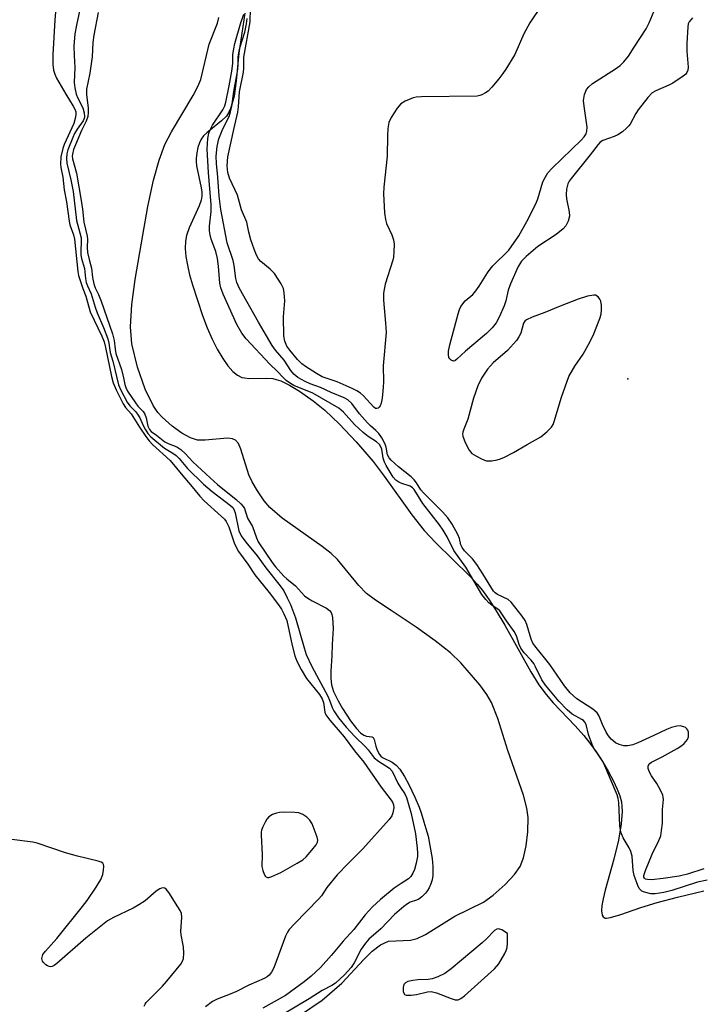
# Model space of a CAD drawing. Units: inches. Extents: x 1303761 to 1309762, y 509449 to 513450.
# Drawn here: x 1304138 to 1304319, y 510370 to 510632 of the extents above; entities that cross this region are included whole.
import ezdxf

# ---------------------------------------------------------------- set-up
doc = ezdxf.new("R2010")
doc.units = ezdxf.units.IN
doc.header["$MEASUREMENT"] = 0
for name, color, linetype in [('ELEV-Spot Elevation', 7, 'Continuous'), ('HYDRO-Stream Poly Centerlines', 142, 'Continuous'), ('HYDRO-Water Body', 4, 'Continuous'), ('Undefined', 1, 'Continuous')]:
    doc.layers.add(name, color=color, linetype=linetype)

msp = doc.modelspace()

# ---------------------------------------------------------------- linework, layer by layer
at = {"layer": 'ELEV-Spot Elevation'}
msp.add_point((1304299.92, 510536.42, 272.9), dxfattribs=at)
at = {"layer": 'HYDRO-Stream Poly Centerlines'}
msp.add_lwpolyline([(1304198.22, 510633.45), (1304196.59, 510622.83), (1304195.93, 510615.56), (1304195.33, 510611.47), (1304194.88, 510609.6), (1304194.42, 510608.2), (1304193.86, 510606.98), (1304193.33, 510606.17), (1304192.01, 510604.88), (1304188.09, 510601.74), (1304187.21, 510600.88), (1304186.58, 510600.06), (1304186.13, 510599.05), (1304185.75, 510597.78), (1304185.47, 510596.43), (1304185.27, 510594.94), (1304185.26, 510594.14), (1304185.38, 510592.96), (1304186.61, 510587.09), (1304186.76, 510585.92), (1304186.78, 510584.89), (1304186.58, 510583.81), (1304186.08, 510582.31), (1304183.39, 510576.46), (1304182.68, 510574.49), (1304182.42, 510572.97), (1304182.37, 510571), (1304182.56, 510568.87), (1304182.94, 510566.62), (1304183.55, 510563.98), (1304184.3, 510561.32), (1304187, 510553.24), (1304188.24, 510549.92), (1304189.54, 510546.92), (1304190.87, 510544.27), (1304192.33, 510541.77), (1304193.66, 510539.87), (1304195.05, 510538.31), (1304196.23, 510537.36), (1304197.42, 510536.77), (1304198.11, 510536.63), (1304199.25, 510536.53), (1304203.95, 510536.58), (1304205.66, 510536.46), (1304206.53, 510536.26), (1304207.76, 510535.83), (1304210.05, 510534.71), (1304212.69, 510533.11), (1304216.39, 510530.55), (1304219.42, 510528.11), (1304223.31, 510524.4), (1304227.76, 510519.66), (1304232.24, 510514.43), (1304235.2, 510510.56), (1304242.56, 510500.29), (1304245.79, 510496.16), (1304248.94, 510492.82), (1304257.92, 510483.98), (1304259.89, 510481.88), (1304261.32, 510480.21), (1304263.13, 510477.73), (1304264.98, 510474.84), (1304267.23, 510470.98), (1304274.13, 510458.61), (1304276.28, 510455.17), (1304278.19, 510452.55), (1304280.12, 510450.36), (1304285.91, 510444.3), (1304288.26, 510441.69), (1304289.83, 510439.7), (1304291.51, 510437.36), (1304293.19, 510434.77), (1304294.78, 510432.08), (1304296.03, 510429.73), (1304297.07, 510427.48), (1304297.75, 510425.68), (1304298.19, 510424.08), (1304298.35, 510422.89), (1304298.39, 510421.56), (1304298.15, 510418.22), (1304297.42, 510413.94), (1304296.24, 510408.9), (1304293.88, 510400.68), (1304293.33, 510398.35), (1304293.04, 510396.6), (1304292.95, 510395.12), (1304293.13, 510394.01), (1304293.39, 510393.56), (1304293.63, 510393.36), (1304293.93, 510393.25), (1304294.29, 510393.24), (1304295.28, 510393.41), (1304298.07, 510394.17), (1304303.35, 510396.06), (1304307.74, 510397.39), (1304313.13, 510398.82), (1304320.06, 510400.48)], dxfattribs=at)
msp.add_polyline3d([(1304213.01, 510367.53, 0), (1304218.75, 510371.47, 0), (1304223.92, 510375.96, 0), (1304229.78, 510382.25, 0), (1304232.02, 510384.44, 0), (1304234.24, 510386.14, 0), (1304236.33, 510387.07, 0), (1304242.22, 510387.36, 0), (1304243.98, 510387.85, 0), (1304246.19, 510388.89, 0), (1304253.98, 510393.7, 0), (1304261.55, 510397.5, 0), (1304264.18, 510399.35, 0), (1304267.34, 510402.11, 0), (1304269.81, 510404.76, 0), (1304271.34, 510406.92, 0), (1304272.25, 510409.19, 0), (1304272.94, 510412.37, 0), (1304273.35, 510416.11, 0), (1304273.42, 510419.96, 0), (1304273.1, 510422.44, 0), (1304272.24, 510425.86, 0), (1304268.05, 510437.76, 0), (1304265.4, 510446.22, 0), (1304263.68, 510450.51, 0), (1304262.47, 510452.55, 0), (1304260.61, 510455.13, 0), (1304255.55, 510461.04, 0), (1304252.78, 510463.64, 0), (1304248.73, 510466.87, 0), (1304243.66, 510470.51, 0), (1304237.09, 510474.9, 0), (1304232.91, 510477.64, 0), (1304230.52, 510479.42, 0), (1304228.48, 510481.53, 0), (1304222.85, 510488.46, 0), (1304221.13, 510490.04, 0), (1304218.76, 510491.89, 0), (1304208.09, 510499.38, 0), (1304204.83, 510502.23, 0), (1304203.36, 510504.03, 0), (1304201.55, 510506.64, 0), (1304200.14, 510509.04, 0), (1304199.25, 510510.93, 0), (1304197.18, 510517.76, 0), (1304196.52, 510519.2, 0), (1304195.74, 510520.15, 0), (1304194.95, 510520.49, 0), (1304193.58, 510520.63, 0), (1304187.68, 510520.09, 0), (1304185.65, 510520.12, 0), (1304183.81, 510520.71, 0), (1304181.49, 510521.99, 0), (1304178.88, 510523.87, 0), (1304176.24, 510526.19, 0), (1304175.12, 510527.47, 0), (1304173.9, 510529.28, 0), (1304171.73, 510533.65, 0), (1304169.68, 510539.51, 0), (1304168.19, 510545.67, 0), (1304167.85, 510550.23, 0), (1304168.18, 510556.15, 0), (1304169.06, 510562.77, 0), (1304171.09, 510574.58, 0), (1304172.45, 510582.17, 0), (1304173.97, 510589.13, 0), (1304175.44, 510594.45, 0), (1304176.96, 510598.62, 0), (1304178.72, 510601.96, 0), (1304184.52, 510611.6, 0), (1304185.74, 510613.99, 0), (1304186.5, 510615.88, 0), (1304188.75, 510625.28, 0), (1304190.92, 510630.83, 0), (1304191.31, 510632.36, 0)], dxfattribs=at)
at = {"layer": 'HYDRO-Water Body'}
for points in [[(1304213.01, 510367.53, 0), (1304218.75, 510371.47, 0), (1304223.92, 510375.96, 0), (1304229.78, 510382.25, 0), (1304232.02, 510384.44, 0), (1304234.24, 510386.14, 0), (1304236.33, 510387.07, 0), (1304242.22, 510387.36, 0), (1304243.98, 510387.85, 0), (1304246.19, 510388.89, 0), (1304253.98, 510393.7, 0), (1304261.55, 510397.5, 0), (1304264.18, 510399.35, 0), (1304267.34, 510402.11, 0), (1304269.81, 510404.76, 0), (1304271.34, 510406.92, 0), (1304272.25, 510409.19, 0), (1304272.94, 510412.37, 0), (1304273.35, 510416.11, 0), (1304273.42, 510419.96, 0), (1304273.1, 510422.44, 0), (1304272.24, 510425.86, 0), (1304268.05, 510437.76, 0), (1304265.4, 510446.22, 0), (1304263.68, 510450.51, 0), (1304262.47, 510452.55, 0), (1304260.61, 510455.13, 0), (1304255.55, 510461.04, 0), (1304252.78, 510463.64, 0), (1304248.73, 510466.87, 0), (1304243.66, 510470.51, 0), (1304237.09, 510474.9, 0), (1304232.91, 510477.64, 0), (1304230.52, 510479.42, 0), (1304228.48, 510481.53, 0), (1304222.85, 510488.46, 0), (1304221.13, 510490.04, 0), (1304218.76, 510491.89, 0), (1304208.09, 510499.38, 0), (1304204.83, 510502.23, 0), (1304203.36, 510504.03, 0), (1304201.55, 510506.64, 0), (1304200.14, 510509.04, 0), (1304199.25, 510510.93, 0), (1304197.18, 510517.76, 0), (1304196.52, 510519.2, 0), (1304195.74, 510520.15, 0), (1304194.95, 510520.49, 0), (1304193.58, 510520.63, 0), (1304187.68, 510520.09, 0), (1304185.65, 510520.12, 0), (1304183.81, 510520.71, 0), (1304181.49, 510521.99, 0), (1304178.88, 510523.87, 0), (1304176.24, 510526.19, 0), (1304175.12, 510527.47, 0), (1304173.9, 510529.28, 0), (1304171.73, 510533.65, 0), (1304169.68, 510539.51, 0), (1304168.19, 510545.67, 0), (1304167.85, 510550.23, 0), (1304168.18, 510556.15, 0), (1304169.06, 510562.77, 0), (1304171.09, 510574.58, 0), (1304172.45, 510582.17, 0), (1304173.97, 510589.13, 0), (1304175.44, 510594.45, 0), (1304176.96, 510598.62, 0), (1304178.72, 510601.96, 0), (1304184.52, 510611.6, 0), (1304185.74, 510613.99, 0), (1304186.5, 510615.88, 0), (1304188.75, 510625.28, 0), (1304190.92, 510630.83, 0), (1304191.31, 510632.36, 0)], [(1304198.22, 510633.45, 0), (1304196.59, 510622.83, 0), (1304195.93, 510615.56, 0), (1304195.33, 510611.47, 0), (1304194.88, 510609.6, 0), (1304194.42, 510608.2, 0), (1304193.86, 510606.98, 0), (1304193.33, 510606.17, 0), (1304192.01, 510604.88, 0), (1304188.09, 510601.74, 0), (1304187.21, 510600.88, 0), (1304186.58, 510600.06, 0), (1304186.13, 510599.05, 0), (1304185.75, 510597.78, 0), (1304185.47, 510596.43, 0), (1304185.27, 510594.94, 0), (1304185.26, 510594.14, 0), (1304185.38, 510592.96, 0), (1304186.61, 510587.09, 0), (1304186.76, 510585.92, 0), (1304186.78, 510584.89, 0), (1304186.58, 510583.81, 0), (1304186.08, 510582.31, 0), (1304183.39, 510576.46, 0), (1304182.68, 510574.49, 0), (1304182.42, 510572.97, 0), (1304182.37, 510571, 0), (1304182.56, 510568.87, 0), (1304182.94, 510566.62, 0), (1304183.55, 510563.98, 0), (1304184.3, 510561.32, 0), (1304187, 510553.24, 0), (1304188.24, 510549.92, 0), (1304189.54, 510546.92, 0), (1304190.87, 510544.27, 0), (1304192.33, 510541.77, 0), (1304193.66, 510539.87, 0), (1304195.05, 510538.31, 0), (1304196.23, 510537.36, 0), (1304197.42, 510536.77, 0), (1304198.11, 510536.63, 0), (1304199.25, 510536.53, 0), (1304203.95, 510536.58, 0), (1304205.66, 510536.46, 0), (1304206.53, 510536.26, 0), (1304207.76, 510535.83, 0), (1304210.05, 510534.71, 0), (1304212.69, 510533.11, 0), (1304216.39, 510530.55, 0), (1304219.42, 510528.11, 0), (1304223.31, 510524.4, 0), (1304227.76, 510519.66, 0), (1304232.24, 510514.43, 0), (1304235.2, 510510.56, 0), (1304242.56, 510500.29, 0), (1304245.79, 510496.16, 0), (1304248.94, 510492.82, 0), (1304257.92, 510483.98, 0), (1304259.89, 510481.88, 0), (1304261.32, 510480.21, 0), (1304263.13, 510477.73, 0), (1304264.98, 510474.84, 0), (1304267.23, 510470.98, 0), (1304274.13, 510458.61, 0), (1304276.28, 510455.17, 0), (1304278.19, 510452.55, 0), (1304280.12, 510450.36, 0), (1304285.91, 510444.3, 0), (1304288.26, 510441.69, 0), (1304289.83, 510439.7, 0), (1304291.51, 510437.36, 0), (1304293.19, 510434.77, 0), (1304294.78, 510432.08, 0), (1304296.03, 510429.73, 0), (1304297.07, 510427.48, 0), (1304297.75, 510425.68, 0), (1304298.19, 510424.08, 0), (1304298.35, 510422.89, 0), (1304298.39, 510421.56, 0), (1304298.15, 510418.22, 0), (1304297.42, 510413.94, 0), (1304296.24, 510408.9, 0), (1304293.88, 510400.68, 0), (1304293.33, 510398.35, 0), (1304293.04, 510396.6, 0), (1304292.95, 510395.12, 0), (1304293.13, 510394.01, 0), (1304293.39, 510393.56, 0), (1304293.63, 510393.36, 0), (1304293.93, 510393.25, 0), (1304294.29, 510393.24, 0), (1304295.28, 510393.41, 0), (1304298.07, 510394.17, 0), (1304303.35, 510396.06, 0), (1304307.74, 510397.39, 0), (1304313.13, 510398.82, 0), (1304320.06, 510400.48, 0)]]:
    msp.add_polyline3d(points, dxfattribs=at)
at = {"layer": 'Undefined'}
for points, elevation in [([(1304317.06, 510632.21), (1304316.2, 510631.18), (1304315.98, 510630.68), (1304315.82, 510629.84), (1304315.57, 510625.42), (1304315.57, 510623.41), (1304315.95, 510619.16), (1304315.86, 510618.37), (1304315.59, 510617.72), (1304315.28, 510617.31), (1304314.63, 510616.73), (1304311.88, 510614.91), (1304310.84, 510614.39), (1304307.39, 510612.89), (1304306.42, 510612.32), (1304305.26, 510611.13), (1304302.62, 510607.78), (1304302, 510606.81), (1304300.51, 510604.02), (1304300.18, 510603.55), (1304299.59, 510602.94), (1304298.48, 510602.01), (1304297.3, 510601.18), (1304296.26, 510600.7), (1304293.29, 510599.65), (1304292.61, 510599.22), (1304292.05, 510598.64), (1304289.91, 510595.87), (1304284.88, 510589.62), (1304284.37, 510588.9), (1304283.99, 510588.14), (1304283.67, 510586.78), (1304283.55, 510585.37), (1304283.67, 510584.21), (1304284.31, 510580.74), (1304284.38, 510579.6), (1304284.08, 510578.26), (1304283.49, 510577.03), (1304282.7, 510576.19), (1304280.86, 510574.72), (1304276.04, 510571.5), (1304272.89, 510568.84), (1304271.71, 510567.64), (1304271.22, 510566.97), (1304270.79, 510566.21), (1304268.77, 510561.61), (1304268.17, 510559.95), (1304267.52, 510557.09), (1304267.1, 510555.76), (1304265.76, 510552.77), (1304264.93, 510551.25), (1304263.85, 510549.9), (1304262.4, 510548.47), (1304256.82, 510543.72), (1304254.51, 510541.58), (1304253.94, 510541.18), (1304253.6, 510541.1), (1304253.01, 510541.34), (1304252.66, 510541.67), (1304252.41, 510542.1), (1304252.26, 510542.87), (1304252.31, 510543.78), (1304252.67, 510545.43), (1304254.82, 510553.69), (1304255.17, 510554.8), (1304255.53, 510555.57), (1304256.75, 510557.08), (1304258.71, 510558.78), (1304259.29, 510559.41), (1304260.47, 510561.02), (1304262.64, 510564.58), (1304263.32, 510565.56), (1304264.1, 510566.43), (1304268.28, 510570.59), (1304270.96, 510574.41), (1304273.08, 510578.16), (1304275.5, 510582.88), (1304276.05, 510584.23), (1304277.37, 510588.66), (1304277.95, 510589.89), (1304278.67, 510591.05), (1304279.86, 510592.36), (1304287.52, 510599.8), (1304288.32, 510600.67), (1304288.84, 510601.47), (1304289.06, 510602.16), (1304289.1, 510603.24), (1304288.28, 510608.8), (1304288.18, 510610.27), (1304288.43, 510611.91), (1304288.9, 510613.19), (1304289.52, 510613.96), (1304290.57, 510614.83), (1304296.62, 510618.7), (1304297.84, 510619.55), (1304298.86, 510620.53), (1304300.1, 510622.06), (1304301.56, 510624.42), (1304304.82, 510629.31), (1304305.55, 510630.9), (1304308.2, 510637.41)], 274), ([(1304154.67, 510635.7), (1304153.46, 510630.28), (1304153.04, 510628), (1304152.8, 510624.72), (1304152.86, 510622.24), (1304153.08, 510619.05), (1304152.88, 510615.09), (1304153.04, 510613.68), (1304153.43, 510612.01), (1304153.87, 510610.92), (1304155.16, 510608.38), (1304155.53, 510607.05), (1304155.63, 510605.98), (1304155.55, 510605.5), (1304155.28, 510604.86), (1304153.69, 510602.73), (1304153.01, 510601.54), (1304152.52, 510600.51), (1304151.23, 510597.21), (1304150.96, 510596.12), (1304150.82, 510594.99), (1304150.94, 510593.67), (1304152.03, 510589.26), (1304152.62, 510586.15), (1304153.49, 510578.41), (1304154.42, 510575.12), (1304154.7, 510573.83), (1304154.77, 510572.76), (1304154.64, 510570.4), (1304154.67, 510569.36), (1304154.85, 510568.36), (1304155.62, 510565.69), (1304155.86, 510563.02), (1304156.05, 510562), (1304156.39, 510561.06), (1304157.37, 510558.95), (1304158.46, 510555.45), (1304159.02, 510553.89), (1304160.7, 510550.06), (1304161.82, 510546.98), (1304162.1, 510545.86), (1304162.43, 510543.42), (1304163.12, 510541.05), (1304164.67, 510534.85), (1304165.3, 510533.37), (1304166.95, 510530.23), (1304167.64, 510529.25), (1304169.2, 510527.71), (1304169.74, 510527.04), (1304170.34, 510526.02), (1304171.22, 510524), (1304171.73, 510523.04), (1304172.47, 510521.91), (1304173.28, 510520.98), (1304176.85, 510518.01), (1304179.1, 510516.68), (1304179.93, 510516.06), (1304180.73, 510515.27), (1304182.98, 510512.59), (1304187.23, 510508.43), (1304189.5, 510506.52), (1304194.44, 510502.8), (1304195.08, 510502.13), (1304195.36, 510501.56), (1304195.6, 510500.78), (1304196.65, 510496.06), (1304197.26, 510494.7), (1304198.45, 510493.08), (1304201.52, 510489.4), (1304203.77, 510486.25), (1304207.63, 510481.46), (1304208.54, 510480.08), (1304209.48, 510478.3), (1304210.31, 510476.45), (1304211.63, 510472.95), (1304213.93, 510464.95), (1304214.53, 510463.21), (1304215.97, 510460.05), (1304220.21, 510452.19), (1304220.7, 510451.11), (1304221.39, 510449.13), (1304221.8, 510448.26), (1304223.12, 510446.37), (1304225.14, 510443.88), (1304227.45, 510441.4), (1304230.23, 510438.7), (1304230.96, 510437.87), (1304232.59, 510435.76), (1304233.67, 510434.9), (1304236.58, 510432.99), (1304237.33, 510432.25), (1304238.86, 510429.09), (1304239.58, 510427.86), (1304240.68, 510426.26), (1304241.14, 510425.27), (1304242.36, 510420.96), (1304243.51, 510415.63), (1304244.01, 510411.82), (1304244.07, 510410.44), (1304244.02, 510409.6), (1304243.69, 510407.85), (1304243.25, 510406.12), (1304242.82, 510405.12), (1304242.26, 510404.24), (1304241.63, 510403.63), (1304239.7, 510402.45), (1304237.88, 510401.13), (1304234.27, 510398.16), (1304232.1, 510396.19), (1304230.19, 510394.09), (1304227.19, 510390.21), (1304224.3, 510387.12), (1304221.25, 510383.39), (1304218.28, 510380.15), (1304215.84, 510377.79), (1304213.99, 510376.34), (1304209.03, 510372.71), (1304202.99, 510369.3)], 272), ([(1304159.22, 510633.62), (1304158.06, 510627.63), (1304157.85, 510625.68), (1304157.64, 510621.93), (1304157.35, 510619.42), (1304157.06, 510617.51), (1304156.18, 510613.27), (1304156.16, 510611.89), (1304156.59, 510608.24), (1304156.59, 510607.13), (1304156.48, 510606.05), (1304156.06, 510604.78), (1304154.84, 510602.37), (1304153.19, 510598.52), (1304152.74, 510597.32), (1304152.42, 510596.03), (1304152.36, 510595.51), (1304152.41, 510594.83), (1304153.53, 510591.01), (1304154.78, 510583.73), (1304155.12, 510581.46), (1304155.49, 510577.96), (1304156.33, 510574.3), (1304156.39, 510573.49), (1304156.32, 510571.31), (1304156.45, 510569.97), (1304156.84, 510568.04), (1304157.51, 510565.81), (1304157.77, 510563.31), (1304158.12, 510561.64), (1304158.48, 510560.59), (1304159.36, 510558.81), (1304160.06, 510557.03), (1304163.05, 510548.34), (1304163.49, 510546.62), (1304163.75, 510544.32), (1304163.96, 510543.16), (1304165.47, 510538.87), (1304166.02, 510536.7), (1304166.31, 510534.94), (1304166.56, 510534.14), (1304167.06, 510533.14), (1304169.19, 510530), (1304169.83, 510529.17), (1304171.18, 510527.69), (1304171.61, 510527.02), (1304171.98, 510526.01), (1304172.46, 510523.83), (1304172.85, 510522.95), (1304173.36, 510522.43), (1304174.76, 510521.45), (1304176.99, 510519.67), (1304177.85, 510519.22), (1304180.15, 510518.33), (1304181.21, 510517.61), (1304182.45, 510516.47), (1304184.42, 510514.4), (1304189.02, 510510.11), (1304190.98, 510508.39), (1304195.9, 510504.38), (1304197.17, 510503.22), (1304197.77, 510502.54), (1304198.11, 510501.94), (1304198.93, 510499.44), (1304200.22, 510497.21), (1304201.32, 510494.17), (1304201.76, 510493.15), (1304205.44, 510487.62), (1304206.32, 510486.46), (1304208.55, 510483.99), (1304209.34, 510483.27), (1304211.63, 510481.41), (1304214.02, 510478.83), (1304214.91, 510478.2), (1304216.11, 510477.49), (1304219.86, 510475.52), (1304220.67, 510474.9), (1304221.12, 510474.32), (1304221.34, 510473.85), (1304221.51, 510473.03), (1304221.7, 510470.14), (1304221.4, 510465.88), (1304221.33, 510462.89), (1304221.05, 510458.76), (1304221.03, 510456.83), (1304221.2, 510455.2), (1304221.78, 510453.38), (1304222.96, 510450.93), (1304224.1, 510448.84), (1304226.3, 510445.59), (1304227.82, 510443.56), (1304228.92, 510442.39), (1304229.8, 510441.8), (1304230.55, 510441.51), (1304231.91, 510441.34), (1304232.24, 510441.16), (1304232.53, 510440.63), (1304232.96, 510438.88), (1304233.32, 510437.81), (1304233.93, 510436.63), (1304234.32, 510436.22), (1304234.79, 510435.89), (1304237.29, 510434.61), (1304238.43, 510433.84), (1304239.39, 510432.79), (1304240.64, 510430.81), (1304241.75, 510428.73), (1304243.38, 510425.36), (1304244.51, 510422.68), (1304245.06, 510421.19), (1304245.71, 510418.76), (1304246.57, 510416.1), (1304246.87, 510414.97), (1304247.96, 510409.08), (1304248.16, 510406.91), (1304248.12, 510404.51), (1304247.95, 510403.36), (1304247.59, 510402.29), (1304247.13, 510401.25), (1304246.7, 510400.52), (1304246.17, 510399.84), (1304245.24, 510398.87), (1304244.42, 510398.26), (1304243.81, 510397.99), (1304242.14, 510397.48), (1304241.4, 510397.05), (1304240.47, 510396.34), (1304237.99, 510394.22), (1304234.29, 510390.38), (1304231.17, 510387.64), (1304230.26, 510386.61), (1304229.09, 510384.99), (1304227.27, 510381.35), (1304226.47, 510380.1), (1304224.66, 510378.18), (1304222.31, 510375.96), (1304221.35, 510375.34), (1304218.75, 510373.97), (1304215.25, 510371.8), (1304204.57, 510365.42)], 270), ([(1304320.99, 510403.29), (1304318.43, 510402.73), (1304311.63, 510400.55), (1304309.51, 510400.01), (1304307.14, 510399.64), (1304305.98, 510399.65), (1304304.38, 510400.08), (1304303.66, 510400.41), (1304303.25, 510400.71), (1304302.92, 510401.12), (1304302.54, 510401.86), (1304301.59, 510404.57), (1304301.36, 510405.87), (1304301.04, 510409.64), (1304300.74, 510410.93), (1304300.27, 510411.92), (1304298.66, 510414.56), (1304298.07, 510416.03), (1304297.79, 510417.77), (1304297.49, 510423.88), (1304297.34, 510424.94), (1304297.09, 510425.91), (1304293.52, 510434.29), (1304292.84, 510435.47), (1304291.08, 510438.06), (1304290.43, 510439.31), (1304289.46, 510441.93), (1304288.83, 510444.6), (1304288.48, 510445.29), (1304288.11, 510445.66), (1304287.67, 510445.97), (1304285.12, 510447.39), (1304283.82, 510448.48), (1304281.57, 510450.8), (1304278.01, 510455.05), (1304277.12, 510456.49), (1304275.43, 510459.96), (1304274.93, 510460.84), (1304274.26, 510461.69), (1304272.37, 510463.69), (1304271.51, 510464.86), (1304271.08, 510465.86), (1304270.36, 510468.19), (1304269.76, 510469.34), (1304267.71, 510472.13), (1304265.94, 510474.78), (1304265.38, 510475.28), (1304263.85, 510476.25), (1304263.04, 510476.89), (1304262.23, 510477.77), (1304261.17, 510479.16), (1304256.89, 510486.39), (1304253.7, 510490.79), (1304251.92, 510494.47), (1304250.91, 510496.25), (1304249.89, 510497.68), (1304245.5, 510503.32), (1304243.16, 510507.03), (1304242.72, 510507.5), (1304242.08, 510507.88), (1304239.88, 510508.61), (1304239.13, 510508.94), (1304238.3, 510509.52), (1304237.58, 510510.3), (1304235.72, 510513.4), (1304235.27, 510514.3), (1304234.97, 510515.33), (1304234.57, 510517.74), (1304234.35, 510518.34), (1304233.93, 510519), (1304233.19, 510519.66), (1304230.98, 510521.07), (1304229.66, 510522.17), (1304227.35, 510524.32), (1304224.38, 510527.57), (1304223.14, 510528.61), (1304216.27, 510532.63), (1304211.24, 510534.67), (1304210.3, 510535.17), (1304209.18, 510535.98), (1304208.35, 510536.74), (1304206.79, 510538.46), (1304204.81, 510540.33), (1304198.52, 510547.02), (1304197.4, 510548.49), (1304196.1, 510550.83), (1304192.48, 510558.9), (1304191.83, 510560.56), (1304191.58, 510561.8), (1304191.22, 510566.32), (1304190.96, 510568.39), (1304190.47, 510570.23), (1304189.26, 510573.52), (1304188.96, 510574.59), (1304188.84, 510575.73), (1304188.84, 510576.9), (1304189.22, 510580.86), (1304189.25, 510582.6), (1304188.58, 510591.16), (1304188.23, 510597.42), (1304188.26, 510598.81), (1304188.41, 510600.22), (1304188.65, 510601.6), (1304188.9, 510602.35), (1304189.61, 510603.74), (1304192.35, 510607.83), (1304192.87, 510608.87), (1304193.19, 510609.89), (1304194.08, 510614.15), (1304194.76, 510618.08), (1304195.01, 510620.08), (1304195.06, 510622.54), (1304195.26, 510623.98), (1304195.59, 510625.4), (1304197.07, 510630.62), (1304197.92, 510633.22)], 270), ([(1304320.13, 510406.31), (1304315.77, 510404.89), (1304313.58, 510404.39), (1304309.26, 510403.76), (1304306.24, 510403.43), (1304305.1, 510403.44), (1304304.65, 510403.56), (1304304.32, 510403.79), (1304304.18, 510404.1), (1304304.19, 510404.55), (1304304.59, 510405.82), (1304306.39, 510410.22), (1304308.15, 510413.79), (1304308.65, 510415.1), (1304308.89, 510416.45), (1304309.1, 510418.43), (1304309.14, 510422.09), (1304309.38, 510424.72), (1304309.34, 510425.29), (1304309.2, 510425.83), (1304308.59, 510427.17), (1304307.58, 510428.99), (1304306.16, 510430.96), (1304305.65, 510431.93), (1304305.31, 510432.92), (1304305.31, 510433.6), (1304305.58, 510434.15), (1304306.19, 510434.65), (1304309.04, 510436.08), (1304312.98, 510438.26), (1304314.26, 510439.05), (1304314.91, 510439.59), (1304315.76, 510440.63), (1304316.04, 510441.34), (1304316.07, 510441.84), (1304315.99, 510442.61), (1304315.85, 510443.09), (1304315.61, 510443.5), (1304315.26, 510443.8), (1304314.82, 510444.02), (1304313.83, 510444.25), (1304312.96, 510444.2), (1304311.52, 510443.86), (1304310.16, 510443.33), (1304306.79, 510441.67), (1304302.56, 510439.72), (1304301.23, 510439.25), (1304299.92, 510438.97), (1304298.86, 510438.95), (1304297.57, 510439.3), (1304296.61, 510439.79), (1304295.52, 510440.74), (1304294.76, 510441.61), (1304294.17, 510442.57), (1304293.18, 510444.62), (1304292.33, 510446.85), (1304291.74, 510447.75), (1304290.66, 510448.66), (1304286.35, 510451.42), (1304284.62, 510453.04), (1304283.11, 510454.88), (1304279.23, 510460.53), (1304275.18, 510465.54), (1304274.71, 510466.24), (1304274.24, 510467.3), (1304273.06, 510471.17), (1304272.62, 510472.2), (1304271.86, 510473.38), (1304268.97, 510477.08), (1304268.17, 510477.83), (1304265.34, 510479.14), (1304264.64, 510479.62), (1304264.26, 510480.05), (1304261.45, 510484.63), (1304259.84, 510487.08), (1304258.66, 510488.57), (1304256.57, 510490.75), (1304255.9, 510491.59), (1304255.6, 510492.34), (1304255.21, 510493.98), (1304254.79, 510495.03), (1304253.24, 510497.82), (1304252.07, 510499.46), (1304250.68, 510501.05), (1304245.62, 510506.11), (1304244.96, 510506.94), (1304243.83, 510508.75), (1304243.17, 510509.59), (1304242.34, 510510.36), (1304239.01, 510513.04), (1304237.04, 510514.84), (1304236.49, 510515.45), (1304236.08, 510516.26), (1304235.71, 510518.25), (1304235.45, 510519.02), (1304234.56, 510520.77), (1304233.79, 510521.93), (1304233.03, 510522.71), (1304231.54, 510523.95), (1304230.77, 510524.71), (1304228.69, 510527.15), (1304226.62, 510529.82), (1304225.58, 510530.8), (1304224.59, 510531.34), (1304221.12, 510532.74), (1304218.33, 510534.07), (1304215.53, 510535.09), (1304214.21, 510535.65), (1304212.26, 510536.73), (1304211.18, 510537.6), (1304210.39, 510538.64), (1304208.64, 510541.34), (1304206.33, 510544.03), (1304205.49, 510545.21), (1304201.79, 510551.47), (1304196.8, 510560.39), (1304196.1, 510562), (1304195.77, 510563.06), (1304195.39, 510566.49), (1304195.1, 510567.82), (1304193.51, 510572.47), (1304191.87, 510581.35), (1304191.38, 510584.91), (1304191.06, 510589.91), (1304190.68, 510593.56), (1304190.58, 510595.54), (1304190.83, 510598.12), (1304191.34, 510600.12), (1304192.34, 510602.75), (1304194.05, 510606.06), (1304194.44, 510607.28), (1304194.72, 510608.72), (1304195.28, 510612.68), (1304196.29, 510618.03), (1304196.44, 510619.65), (1304196.45, 510621.92), (1304196.58, 510622.93), (1304196.91, 510624.28), (1304198.16, 510628.48), (1304198.62, 510630.69), (1304198.81, 510632.03)], 272)]:
    msp.add_lwpolyline(points, dxfattribs=dict(at, elevation=elevation))
for points, elevation in [([(1304290.86, 510558.63), (1304289.23, 510558.35), (1304286.75, 510557.56), (1304281.92, 510555.73), (1304277.85, 510554.02), (1304274.55, 510552.8), (1304272.99, 510552.05), (1304272.6, 510551.73), (1304272.21, 510551.19), (1304271.48, 510548.55), (1304270.97, 510547.55), (1304270.31, 510546.59), (1304267.97, 510543.89), (1304264.17, 510540.63), (1304263.4, 510539.88), (1304262.65, 510538.98), (1304261.06, 510536.61), (1304260.04, 510534.55), (1304258.93, 510531.3), (1304257.46, 510525.72), (1304256.34, 510523.04), (1304256.09, 510522.24), (1304256.05, 510521.7), (1304256.14, 510521.15), (1304256.75, 510519.53), (1304257.78, 510517.45), (1304258.12, 510517), (1304258.53, 510516.62), (1304259.74, 510515.85), (1304261.01, 510515.15), (1304262.33, 510514.65), (1304262.9, 510514.61), (1304263.78, 510514.66), (1304265.25, 510514.9), (1304266.12, 510515.12), (1304267.2, 510515.57), (1304269.55, 510516.8), (1304273.15, 510518.98), (1304276.77, 510521.04), (1304278.42, 510522.29), (1304279.65, 510523.53), (1304280.07, 510524.27), (1304280.38, 510525.08), (1304282.34, 510531.56), (1304284.28, 510537.03), (1304285.8, 510539.79), (1304288.02, 510542.97), (1304289.95, 510546.28), (1304290.91, 510548.39), (1304292.5, 510552.4), (1304292.79, 510553.54), (1304292.93, 510554.72), (1304292.89, 510555.91), (1304292.72, 510557.06), (1304292.52, 510557.58), (1304292.03, 510558.19), (1304291.36, 510558.57)], 272), ([(1304208.55, 510421.33), (1304207.4, 510421.29), (1304206.57, 510421.13), (1304205.53, 510420.69), (1304204.6, 510420.08), (1304204.04, 510419.45), (1304203.6, 510418.72), (1304202.96, 510417.42), (1304202.67, 510416.61), (1304202.55, 510416.06), (1304202.51, 510415.22), (1304202.83, 510410.13), (1304202.72, 510406.96), (1304202.95, 510405.88), (1304203.33, 510404.87), (1304203.72, 510404.27), (1304204.18, 510404.01), (1304204.62, 510404.03), (1304205.34, 510404.25), (1304207.75, 510405.37), (1304212.14, 510407.77), (1304213.64, 510408.7), (1304214.5, 510409.49), (1304216.03, 510411.29), (1304217.11, 510412.68), (1304217.48, 510413.42), (1304217.57, 510413.95), (1304217.45, 510414.75), (1304216.09, 510418.26), (1304215.43, 510419.21), (1304214.63, 510420.01), (1304213.61, 510420.72), (1304212.58, 510421.14), (1304211.45, 510421.27)], 274), ([(1304265.55, 510390.34), (1304265.1, 510390.29), (1304264.52, 510389.97), (1304262.29, 510387.67), (1304261.19, 510386.67), (1304253.04, 510379.77), (1304251.34, 510378.54), (1304249.48, 510377.61), (1304247.97, 510377.07), (1304246.86, 510376.91), (1304244.18, 510376.83), (1304242.79, 510376.68), (1304241.46, 510376.38), (1304240.83, 510376.04), (1304240.41, 510375.56), (1304240.22, 510374.83), (1304240.27, 510373.78), (1304240.5, 510373.11), (1304240.64, 510372.96), (1304241.03, 510372.78), (1304242.37, 510372.76), (1304243.82, 510372.96), (1304246.72, 510373.67), (1304247.72, 510373.72), (1304249.08, 510373.41), (1304252.98, 510371.91), (1304254.08, 510371.56), (1304254.86, 510371.52), (1304255.58, 510371.84), (1304256.5, 510372.56), (1304264.54, 510379.75), (1304265.62, 510381.12), (1304267.26, 510383.85), (1304267.63, 510384.62), (1304267.84, 510385.43), (1304267.93, 510386.61), (1304267.94, 510389.14), (1304266.43, 510390.1)], 268)]:
    msp.add_lwpolyline(points, close=True, dxfattribs=dict(at, elevation=elevation))
for points in [[(1304148.22, 510637.12, 274), (1304147.72, 510631.59, 274), (1304147.24, 510622.47, 274), (1304147.22, 510619.82, 274), (1304147.43, 510618.39, 274), (1304147.75, 510617.29, 274), (1304148.23, 510616.25, 274), (1304150.67, 510611.99, 274), (1304152.63, 510608.81, 274), (1304153.03, 510608.04, 274), (1304153.28, 510607.25, 274), (1304153.31, 510606.7, 274), (1304153.22, 510605.84, 274), (1304152.8, 510604.15, 274), (1304150.23, 510598.6, 274), (1304149.85, 510597.59, 274), (1304149.38, 510595.32, 274), (1304149.25, 510593.42, 274), (1304149.35, 510592.51, 274), (1304149.85, 510589.93, 274), (1304150.26, 510586.56, 274), (1304150.85, 510583.41, 274), (1304151.52, 510578.22, 274), (1304151.77, 510577.28, 274), (1304152.72, 510574.65, 274), (1304153.01, 510573.5, 274), (1304153.89, 510564.86, 274), (1304154.07, 510563.85, 274), (1304154.53, 510562.22, 274), (1304155.16, 510560.36, 274), (1304156.02, 510558.32, 274), (1304157.15, 510554.21, 274), (1304160.19, 510547.76, 274), (1304160.81, 510546.23, 274), (1304161.19, 510544.76, 274), (1304162.77, 510537.05, 274), (1304163.23, 510535.32, 274), (1304164.05, 510533.45, 274), (1304165.89, 510529.79, 274), (1304166.55, 510528.83, 274), (1304168.03, 510527.08, 274), (1304170.22, 510523.57, 274), (1304171.88, 510521.11, 274), (1304172.77, 510519.93, 274), (1304173.69, 510519, 274), (1304178.36, 510514.75, 274), (1304181.71, 510510.63, 274), (1304183.78, 510508.3, 274), (1304186.22, 510505.21, 274), (1304187.43, 510504.03, 274), (1304191.94, 510499.97, 274), (1304192.77, 510499.13, 274), (1304193.26, 510498.5, 274), (1304193.99, 510497.11, 274), (1304195.37, 510492.89, 274), (1304195.96, 510491.55, 274), (1304196.51, 510490.53, 274), (1304198.96, 510487.17, 274), (1304200.85, 510484.38, 274), (1304204.64, 510479.63, 274), (1304207.11, 510476.41, 274), (1304207.92, 510475.23, 274), (1304208.58, 510474.05, 274), (1304209.03, 510473.07, 274), (1304209.32, 510472.2, 274), (1304210.76, 510465.58, 274), (1304211.51, 510462.87, 274), (1304212, 510461.43, 274), (1304213.12, 510459.24, 274), (1304214.56, 510456.8, 274), (1304218, 510452.63, 274), (1304218.78, 510451.47, 274), (1304219.1, 510450.44, 274), (1304219.44, 510447.91, 274), (1304219.73, 510447.16, 274), (1304220.75, 510445.77, 274), (1304224.54, 510441.38, 274), (1304227.35, 510437.63, 274), (1304229.81, 510434.66, 274), (1304234.43, 510427.96, 274), (1304237.03, 510424.56, 274), (1304237.47, 510423.86, 274), (1304237.7, 510423.3, 274), (1304237.8, 510422.49, 274), (1304237.54, 510421.14, 274), (1304237.22, 510420.38, 274), (1304236.55, 510419.42, 274), (1304229.58, 510411.63, 274), (1304225.62, 510407.7, 274), (1304222.71, 510404.69, 274), (1304220.02, 510401.34, 274), (1304218.56, 510399.15, 274), (1304217.89, 510398.34, 274), (1304211.37, 510391.7, 274), (1304210, 510390.16, 274), (1304209.53, 510389.45, 274), (1304209.02, 510388.4, 274), (1304205.87, 510380.05, 274), (1304205.26, 510378.89, 274), (1304204.66, 510378.11, 274), (1304204.09, 510377.66, 274), (1304203.32, 510377.23, 274), (1304199.27, 510375.4, 274), (1304195.97, 510373.76, 274), (1304194.34, 510373.05, 274), (1304190.89, 510371.71, 274), (1304189.62, 510371.07, 274), (1304187.74, 510369.63, 274)], [(1304277.13, 510635.82, 274), (1304273.86, 510630.88, 274), (1304272.32, 510627.99, 274), (1304269.87, 510622.51, 274), (1304267.54, 510618.62, 274), (1304266.74, 510617.44, 274), (1304265.67, 510616.07, 274), (1304263.83, 510613.82, 274), (1304262.84, 510612.78, 274), (1304262.15, 510612.3, 274), (1304261.14, 510611.79, 274), (1304260.62, 510611.62, 274), (1304259.87, 510611.49, 274), (1304245.15, 510611.26, 274), (1304243.74, 510611.18, 274), (1304242.92, 510611.02, 274), (1304240.8, 510610.16, 274), (1304239.61, 510609.42, 274), (1304238.69, 510608.3, 274), (1304237.09, 510605.78, 274), (1304236.45, 510604.47, 274), (1304236.16, 510602.86, 274), (1304236.05, 510600.91, 274), (1304235.99, 510595.48, 274), (1304235.09, 510587.25, 274), (1304235.02, 510585.48, 274), (1304235.33, 510580.46, 274), (1304235.54, 510578.71, 274), (1304235.86, 510577.65, 274), (1304237.22, 510574.6, 274), (1304237.7, 510573.28, 274), (1304237.85, 510572.17, 274), (1304237.81, 510570.16, 274), (1304237.69, 510568.72, 274), (1304237.52, 510567.88, 274), (1304235.5, 510561.55, 274), (1304235.04, 510559.15, 274), (1304235.02, 510557.27, 274), (1304235.6, 510551.2, 274), (1304235.72, 510548.71, 274), (1304234.97, 510539.87, 274), (1304235, 510535.64, 274), (1304234.94, 510534.2, 274), (1304234.71, 510531.3, 274), (1304234.42, 510529.94, 274), (1304234.15, 510529.22, 274), (1304233.92, 510528.87, 274), (1304233.64, 510528.63, 274), (1304233.3, 510528.5, 274), (1304232.92, 510528.56, 274), (1304232.42, 510528.91, 274), (1304229.7, 510531.89, 274), (1304228.88, 510532.62, 274), (1304227.99, 510533.23, 274), (1304226.7, 510533.87, 274), (1304222.71, 510535.57, 274), (1304218.76, 510536.96, 274), (1304217.23, 510537.8, 274), (1304214.27, 510539.64, 274), (1304213.37, 510540.34, 274), (1304212.19, 510541.52, 274), (1304210.14, 510544.03, 274), (1304209.38, 510545.08, 274), (1304208.8, 510546.41, 274), (1304208.59, 510547.81, 274), (1304208.48, 510552.85, 274), (1304208.79, 510557.1, 274), (1304208.69, 510559.19, 274), (1304208.49, 510560.34, 274), (1304207.87, 510561.64, 274), (1304206.12, 510564.36, 274), (1304204.97, 510565.53, 274), (1304202.41, 510567.53, 274), (1304201.82, 510568.26, 274), (1304201.3, 510569.24, 274), (1304200.65, 510570.79, 274), (1304199.84, 510573.33, 274), (1304199.29, 510575.33, 274), (1304198.72, 510577.97, 274), (1304197.28, 510581.29, 274), (1304196.29, 510585.16, 274), (1304194.14, 510589.71, 274), (1304193.66, 510591.22, 274), (1304193.49, 510592.94, 274), (1304193.71, 510595.3, 274), (1304195.28, 510602.63, 274), (1304196.33, 510607.17, 274), (1304196.53, 510608.63, 274), (1304196.76, 510612.6, 274), (1304197.84, 510617.78, 274), (1304197.93, 510618.84, 274), (1304197.91, 510621.78, 274), (1304199.61, 510631.18, 274), (1304199.72, 510634.68, 274)], [(1304171.5, 510369.87, 274), (1304171.71, 510370.37, 274), (1304172.02, 510370.83, 274), (1304176.31, 510375.19, 274), (1304177.49, 510376.49, 274), (1304181.23, 510381.04, 274), (1304181.67, 510381.76, 274), (1304181.91, 510382.53, 274), (1304181.99, 510383.9, 274), (1304181.92, 510385.57, 274), (1304181.3, 510388.77, 274), (1304181.21, 510389.63, 274), (1304181.48, 510393.46, 274), (1304181.38, 510394.42, 274), (1304181.04, 510395.2, 274), (1304180.44, 510396.22, 274), (1304178.03, 510400.03, 274), (1304177.34, 510400.91, 274), (1304176.93, 510401.19, 274), (1304176.51, 510401.26, 274), (1304176.06, 510401.2, 274), (1304175.6, 510401.01, 274), (1304174.66, 510400.35, 274), (1304171.71, 510397.85, 274), (1304170.07, 510396.72, 274), (1304168.55, 510395.9, 274), (1304163.3, 510393.36, 274), (1304161.76, 510392.48, 274), (1304155.95, 510387.89, 274), (1304148.27, 510381.13, 274), (1304147.55, 510380.62, 274), (1304147.08, 510380.41, 274), (1304146.64, 510380.32, 274), (1304146.24, 510380.36, 274), (1304145.76, 510380.55, 274), (1304145.32, 510380.85, 274), (1304144.73, 510381.41, 274), (1304144.44, 510381.83, 274), (1304144.31, 510382.54, 274), (1304144.59, 510383.52, 274), (1304145.26, 510384.47, 274), (1304148.24, 510387.82, 274), (1304155.09, 510396.27, 274), (1304156.3, 510397.9, 274), (1304158.72, 510401.45, 274), (1304159.94, 510403.46, 274), (1304160.47, 510404.8, 274), (1304160.7, 510405.93, 274), (1304160.78, 510407, 274), (1304160.71, 510407.47, 274), (1304160.46, 510407.82, 274), (1304160.05, 510408.07, 274), (1304159.27, 510408.33, 274), (1304153.8, 510409.63, 274), (1304150.56, 510410.54, 274), (1304143.06, 510413.15, 274), (1304141.89, 510413.37, 274), (1304136.35, 510414.06, 274)]]:
    msp.add_polyline3d(points, dxfattribs=at)

doc.saveas('drawing.dxf')
